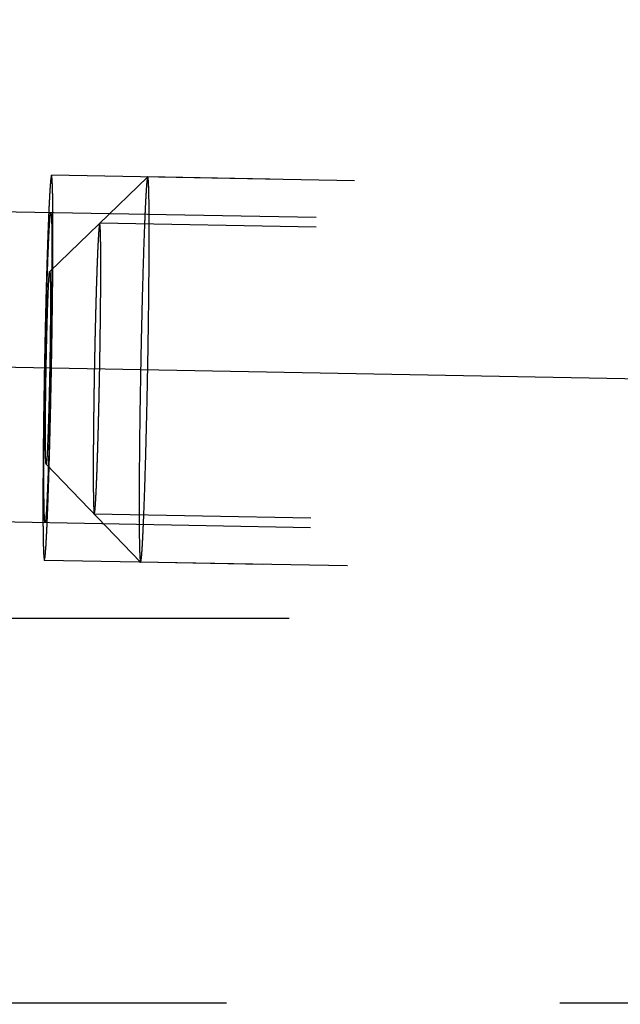
# Model space of a CAD drawing. Units: millimetres. Extents: x 0 to 420, y 0 to 297.
# Drawn here: x 272 to 276, y 143 to 148 of the extents above; entities that cross this region are included whole.
import ezdxf

# ---------------------------------------------------------------- set-up
doc = ezdxf.new("R2010")
doc.units = ezdxf.units.MM
doc.header["$LTSCALE"] = 23.1
doc.linetypes.add('CENTER', pattern=[0.6, 0.375, -0.075, 0.075, -0.075])
doc.linetypes.add('HIDDEN', pattern=[0.2, 0.1, -0.1])
doc.layers.get('0').update_dxf_attribs({"linetype": 'CONTINUOUS'})
for name, color, linetype in [('10021407_HP_HL', 7, 'CONTINUOUS'), ('30578828_AXIS', 7, 'CONTINUOUS'), ('30578828_DIM', 7, 'CONTINUOUS'), ('30578828_HL', 7, 'CONTINUOUS')]:
    doc.layers.add(name, color=color, linetype=linetype)
doc.styles.get("Standard").update_dxf_attribs({"font": 'TXT.SHX', "width": 0.7})
doc.styles.add('TEXTSTYLE_2', font='gdt', dxfattribs={"width": 0.7})
doc.dimstyles.new('DIMSTYLE_5', dxfattribs={"dimtxt": 3.5, "dimasz": 3.5, "dimexe": 1.5, "dimexo": 0, "dimgap": 0.875, "dimtad": 1, "dimdec": 3, "dimdsep": 46, "dimtxsty": 'STANDARD', "dimblk": '_FILLED', "dimblk1": '_FILLED', "dimblk2": '_FILLED', "dimcen": 0.09, "dimclrt": 2, "dimadec": 3, "dimazin": 2, "dimtp": 0.1, "dimtm": 0.1, "dimtfac": 1, "dimtdec": 3, "dimtofl": 0, "dimtmove": 0, "dimatfit": 3, "dimldrblk": '_FILLED', "dimfxl": 1, "dimtolj": 1, "dimarcsym": 0})

# ---------------------------------------------------------------- blocks, each defined once
blk = doc.blocks.new('_FILLED')
at = {"color": 0, "linetype": 'BYBLOCK'}
blk.add_solid([(0, 0), (-1, 0.125), (-1, -0.125)], dxfattribs=at)
blk = doc.blocks.new('*D7')
at = {"layer": '30578828_DIM', "color": 3, "linetype": 'CONTINUOUS'}
for p, q in [((234.4724, 154.1657), (315.4441, 154.1657)), ((313.9441, 154.1657), (313.9441, 143.1657)), ((313.9441, 132.1657), (313.9441, 143.1657)), ((234.4724, 132.1657), (315.4441, 132.1657))]:
    blk.add_line(p, q, dxfattribs=at)
at = {"layer": '30578828_DIM', "color": 3, "linetype": 'CONTINUOUS', "xscale": 3.5, "yscale": 3.5, "zscale": 3.5}
for p, rotation in [((313.9441, 154.1657), 90), ((313.9441, 132.1657), 270)]:
    blk.add_blockref('_FILLED', p, dxfattribs=dict(at, rotation=rotation))
at = {"layer": '30578828_DIM', "color": 2, "linetype": 'CONTINUOUS', "insert": (309.5691, 143.1657), "char_height": 3.5, "width": 19.75, "attachment_point": 2, "rotation": 90, "line_spacing_factor": 0.9, "style": 'TEXTSTYLE_2'}
blk.add_mtext('{\\fgdt;n}\\fTXT.SHX;(22)', dxfattribs=at)

msp = doc.modelspace()

# ---------------------------------------------------------------- linework, layer by layer
at = {"layer": '10021407_HP_HL', "color": 6, "linetype": 'HIDDEN'}
for p, q in [((272.6316, 146.9646), (273.1405, 147.4551)), ((273.1408, 147.4553), (273.1405, 147.4551)), ((278.394, 147.358), (273.1408, 147.4553)), ((278.6344, 147.1085), (272.8914, 147.2149)), ((272.6131, 145.9649), (273.1035, 145.4558)), ((278.6065, 145.5988), (272.8634, 145.7051)), ((273.1035, 145.4558), (273.1038, 145.4556)), ((278.357, 145.3584), (273.1038, 145.4556))]:
    msp.add_line(p, q, dxfattribs=at)
for points, knots in [([(273.1405, 147.4551), (273.1401, 147.4548), (273.1396, 147.4534), (273.1389, 147.4507), (273.1382, 147.4467), (273.1375, 147.4414), (273.1367, 147.4348), (273.1355, 147.4233), (273.1341, 147.4058), (273.1324, 147.381), (273.1306, 147.3513), (273.1288, 147.3168), (273.127, 147.2777), (273.1251, 147.2342), (273.1225, 147.1682), (273.1192, 147.0765), (273.1155, 146.9572), (273.1119, 146.8271), (273.1086, 146.6891), (273.1055, 146.5461), (273.1028, 146.4012), (273.0997, 146.2131), (273.0971, 145.9957), (273.0961, 145.8265), (273.0961, 145.7486)], [0, 0, 0, 0, 0.00088, 0.002497, 0.004875, 0.00802, 0.011929, 0.016599, 0.028207, 0.042784, 0.060251, 0.080522, 0.103485, 0.129018, 0.156989, 0.219626, 0.290067, 0.366807, 0.448212, 0.532551, 0.618024, 0.702812, 0.86315, 1, 1, 1, 1]), ([(273.1485, 147.1623), (273.1485, 147.1843), (273.1484, 147.2257), (273.1481, 147.284), (273.1475, 147.3343), (273.1468, 147.371), (273.146, 147.396), (273.1455, 147.4114), (273.1448, 147.4245), (273.1442, 147.4352), (273.1435, 147.4437), (273.1428, 147.4497), (273.142, 147.4533), (273.1414, 147.4549), (273.141, 147.4553), (273.1408, 147.4553)], [0, 0, 0, 0, 0.224304, 0.423579, 0.595504, 0.738469, 0.798674, 0.851166, 0.895842, 0.932601, 0.961347, 0.982026, 0.994697, 0.998141, 1, 1, 1, 1]), ([(272.8972, 146.9937), (272.8971, 147.0015), (272.8971, 147.0171), (272.897, 147.0366), (272.8969, 147.0521), (272.8969, 147.0638), (272.8968, 147.0736), (272.8968, 147.0804), (272.8968, 147.0842), (272.8968, 147.0874), (272.8968, 147.0893), (272.8967, 147.0923), (272.8966, 147.0974), (272.8965, 147.1075), (272.8963, 147.1191), (272.8961, 147.1307), (272.896, 147.1395), (272.8958, 147.1467), (272.8958, 147.1518), (272.8957, 147.1546), (272.8957, 147.1571), (272.8956, 147.1581), (272.8955, 147.16), (272.8954, 147.1631), (272.8952, 147.1676), (272.895, 147.173), (272.8948, 147.1784), (272.8945, 147.1838), (272.8943, 147.1892), (272.8941, 147.1936), (272.894, 147.1969), (272.8939, 147.1985), (272.8939, 147.2002), (272.8938, 147.2004), (272.8937, 147.2011), (272.8935, 147.2021), (272.8932, 147.2037), (272.8929, 147.2055), (272.8926, 147.2074), (272.8923, 147.2093), (272.892, 147.2112), (272.8917, 147.2127), (272.8916, 147.2138), (272.8915, 147.2143), (272.8914, 147.2151), (272.8913, 147.2144), (272.8912, 147.2139), (272.8909, 147.2128), (272.8906, 147.2113), (272.8903, 147.2095), (272.8899, 147.2077), (272.8895, 147.2059), (272.8891, 147.2041), (272.8888, 147.2026), (272.8886, 147.2016), (272.8885, 147.2009), (272.8884, 147.2008), (272.8883, 147.1991), (272.8882, 147.1975), (272.8879, 147.1943), (272.8875, 147.1899), (272.8871, 147.1846), (272.8867, 147.1792), (272.8863, 147.1739), (272.8858, 147.1686), (272.8855, 147.1641), (272.8852, 147.1611), (272.8851, 147.1592), (272.885, 147.1582), (272.8849, 147.1557), (272.8847, 147.153), (272.8845, 147.1479), (272.8841, 147.1407), (272.8836, 147.132), (272.883, 147.1205), (272.8824, 147.109), (272.8818, 147.0989), (272.8816, 147.0939), (272.8814, 147.0909), (272.8813, 147.0891), (272.8812, 147.0858), (272.881, 147.0819), (272.8807, 147.075), (272.8803, 147.0651), (272.8798, 147.0532), (272.8792, 147.0374), (272.8784, 147.0176), (272.8777, 147.0018), (272.8774, 146.9939)], [0, 0, 0, 0, 0.03125, 0.0625, 0.078125, 0.09375, 0.109375, 0.117188, 0.121094, 0.125, 0.128906, 0.132812, 0.140625, 0.15625, 0.1875, 0.203125, 0.21875, 0.234375, 0.242188, 0.246094, 0.25, 0.253906, 0.257812, 0.265625, 0.28125, 0.296875, 0.3125, 0.328125, 0.34375, 0.359375, 0.367188, 0.371094, 0.375, 0.378906, 0.382812, 0.390625, 0.40625, 0.421875, 0.4375, 0.453125, 0.46875, 0.484375, 0.492188, 0.496094, 0.5, 0.503906, 0.507812, 0.515625, 0.53125, 0.546875, 0.5625, 0.578125, 0.59375, 0.609375, 0.617188, 0.621094, 0.625, 0.628906, 0.632812, 0.640625, 0.65625, 0.671875, 0.6875, 0.703125, 0.71875, 0.734375, 0.742188, 0.746094, 0.75, 0.753906, 0.757812, 0.765625, 0.78125, 0.796875, 0.8125, 0.84375, 0.859375, 0.867188, 0.871094, 0.875, 0.878906, 0.882812, 0.890625, 0.90625, 0.921875, 0.9375, 0.96875, 1, 1, 1, 1]), ([(273.1038, 145.4556), (273.1041, 145.4556), (273.1048, 145.4567), (273.1053, 145.4587), (273.1061, 145.4622), (273.1068, 145.4668), (273.1076, 145.4729), (273.1087, 145.4836), (273.1102, 145.5003), (273.1119, 145.5242), (273.1136, 145.5531), (273.1154, 145.5869), (273.1173, 145.6255), (273.1192, 145.6685), (273.1219, 145.7342), (273.1251, 145.8255), (273.1289, 145.9449), (273.1325, 146.0754), (273.1359, 146.214), (273.139, 146.3579), (273.1418, 146.5039), (273.1449, 146.6937), (273.1475, 146.9131), (273.1485, 147.0838), (273.1485, 147.1623)], [0, 0, 0, 0, 0.000562, 0.001817, 0.003839, 0.006638, 0.010214, 0.014565, 0.025578, 0.039623, 0.056619, 0.076484, 0.099108, 0.124364, 0.152124, 0.214527, 0.284968, 0.361922, 0.443722, 0.528602, 0.614721, 0.700218, 0.861985, 1, 1, 1, 1]), ([(272.8774, 146.9939), (272.8771, 146.9844), (272.8764, 146.9654), (272.8755, 146.937), (272.8747, 146.9132), (272.8741, 146.8967), (272.8738, 146.8871), (272.8736, 146.8803), (272.8733, 146.8719), (272.873, 146.8612), (272.8725, 146.8421), (272.8717, 146.8151), (272.871, 146.7881), (272.8704, 146.7692), (272.8701, 146.7583), (272.8699, 146.7504), (272.8697, 146.7414), (272.8694, 146.7297), (272.8689, 146.7091), (272.8682, 146.6798), (272.8675, 146.6505), (272.8669, 146.6269), (272.8665, 146.6096), (272.8661, 146.5906), (272.8656, 146.5659), (272.8649, 146.5347), (272.8642, 146.4975), (272.8634, 146.4599), (272.8628, 146.4235), (272.8622, 146.3868), (272.8617, 146.3562), (272.8613, 146.3319), (272.861, 146.3133), (272.8608, 146.2959), (272.8604, 146.2723), (272.8601, 146.243), (272.8597, 146.2136), (272.8594, 146.193), (272.8593, 146.1813), (272.8591, 146.1723), (272.8591, 146.1644), (272.859, 146.1535), (272.8588, 146.1345), (272.8586, 146.1074), (272.8584, 146.0803), (272.8582, 146.0613), (272.8581, 146.0506), (272.858, 146.0421), (272.858, 146.0352), (272.858, 146.0254), (272.8579, 146.0086), (272.8578, 145.9843), (272.8577, 145.9553), (272.8577, 145.936), (272.8576, 145.9263)], [0, 0, 0, 0, 0.03125, 0.0625, 0.09375, 0.109375, 0.117188, 0.125, 0.132812, 0.140625, 0.15625, 0.1875, 0.21875, 0.234375, 0.242188, 0.25, 0.257812, 0.265625, 0.28125, 0.3125, 0.34375, 0.359375, 0.375, 0.390625, 0.40625, 0.4375, 0.46875, 0.5, 0.53125, 0.5625, 0.59375, 0.609375, 0.625, 0.640625, 0.65625, 0.6875, 0.71875, 0.734375, 0.742188, 0.75, 0.757812, 0.765625, 0.78125, 0.8125, 0.84375, 0.859375, 0.867188, 0.875, 0.882812, 0.890625, 0.90625, 0.9375, 0.96875, 1, 1, 1, 1]), ([(272.8774, 145.9261), (272.8777, 145.9356), (272.8784, 145.9546), (272.8793, 145.983), (272.8801, 146.0068), (272.8807, 146.0233), (272.881, 146.0329), (272.8812, 146.0397), (272.8815, 146.0482), (272.8818, 146.0589), (272.8823, 146.0779), (272.8831, 146.1049), (272.8839, 146.1319), (272.8844, 146.1508), (272.8847, 146.1617), (272.8849, 146.1696), (272.8851, 146.1786), (272.8854, 146.1903), (272.8859, 146.2109), (272.8866, 146.2402), (272.8873, 146.2695), (272.8879, 146.2931), (272.8884, 146.3104), (272.8887, 146.3294), (272.8892, 146.3541), (272.8899, 146.3853), (272.8906, 146.4225), (272.8914, 146.4601), (272.892, 146.4965), (272.8926, 146.5332), (272.8931, 146.5638), (272.8935, 146.5881), (272.8938, 146.6067), (272.894, 146.6241), (272.8944, 146.6477), (272.8947, 146.677), (272.8951, 146.7064), (272.8954, 146.727), (272.8955, 146.7387), (272.8957, 146.7477), (272.8957, 146.7556), (272.8958, 146.7665), (272.896, 146.7855), (272.8962, 146.8126), (272.8964, 146.8397), (272.8966, 146.8587), (272.8967, 146.8694), (272.8968, 146.8779), (272.8968, 146.8848), (272.8968, 146.8946), (272.8969, 146.9115), (272.897, 146.9357), (272.8971, 146.9647), (272.8971, 146.984), (272.8972, 146.9937)], [0, 0, 0, 0, 0.03125, 0.0625, 0.09375, 0.109375, 0.117188, 0.125, 0.132812, 0.140625, 0.15625, 0.1875, 0.21875, 0.234375, 0.242188, 0.25, 0.257812, 0.265625, 0.28125, 0.3125, 0.34375, 0.359375, 0.375, 0.390625, 0.40625, 0.4375, 0.46875, 0.5, 0.53125, 0.5625, 0.59375, 0.609375, 0.625, 0.640625, 0.65625, 0.6875, 0.71875, 0.734375, 0.742188, 0.75, 0.757812, 0.765625, 0.78125, 0.8125, 0.84375, 0.859375, 0.867188, 0.875, 0.882812, 0.890625, 0.90625, 0.9375, 0.96875, 1, 1, 1, 1]), ([(272.6094, 146.1113), (272.6094, 146.1502), (272.6099, 146.2348), (272.6115, 146.3679), (272.6136, 146.486), (272.6156, 146.5816), (272.6173, 146.6506), (272.6191, 146.7156), (272.6209, 146.7753), (272.6228, 146.8284), (272.6244, 146.8679), (272.6257, 146.8954), (272.6267, 146.9127), (272.6275, 146.9275), (272.6284, 146.9399), (272.6292, 146.9498), (272.6299, 146.9564), (272.6304, 146.9604), (272.6308, 146.9624), (272.6311, 146.9637), (272.6314, 146.9644), (272.6316, 146.9646)], [0, 0, 0, 0, 0.136863, 0.297212, 0.46749, 0.551832, 0.633243, 0.709984, 0.780426, 0.843059, 0.896559, 0.919518, 0.939787, 0.95725, 0.971818, 0.983422, 0.991999, 0.995138, 0.99751, 0.999122, 1, 1, 1, 1]), ([(272.6316, 146.9646), (272.632, 146.965), (272.6327, 146.9621), (272.6329, 146.9601), (272.6334, 146.9558), (272.6337, 146.9507), (272.6341, 146.9413), (272.6346, 146.9267), (272.635, 146.9057), (272.6354, 146.8802), (272.6355, 146.8505), (272.6356, 146.8294), (272.6356, 146.8182)], [0, 0, 0, 0, 0.012602, 0.03121, 0.058239, 0.093649, 0.137376, 0.249421, 0.393292, 0.567687, 0.770766, 1, 1, 1, 1]), ([(272.6356, 146.8182), (272.6356, 146.7785), (272.6351, 146.6924), (272.6334, 146.5571), (272.6313, 146.437), (272.6292, 146.3401), (272.6275, 146.2704), (272.6256, 146.205), (272.6237, 146.1453), (272.6218, 146.0927), (272.62, 146.0482), (272.6184, 146.0167), (272.6171, 145.9963), (272.6163, 145.9862), (272.6157, 145.9794), (272.6153, 145.9754), (272.6149, 145.9719), (272.6146, 145.9692), (272.6142, 145.9672), (272.6139, 145.9659), (272.6136, 145.9652), (272.6135, 145.9648), (272.6131, 145.9648), (272.6131, 145.9649)], [0, 0, 0, 0, 0.1392, 0.302411, 0.475397, 0.560816, 0.64301, 0.720164, 0.790591, 0.852737, 0.905237, 0.946947, 0.963453, 0.976941, 0.982533, 0.987344, 0.991368, 0.994599, 0.997039, 0.998695, 0.999236, 0.999598, 1, 1, 1, 1]), ([(272.6131, 145.9649), (272.6128, 145.9652), (272.6125, 145.9663), (272.6121, 145.9685), (272.6118, 145.9718), (272.6115, 145.9762), (272.6111, 145.9818), (272.6107, 145.9914), (272.6103, 146.0061), (272.6099, 146.0269), (272.6096, 146.0517), (272.6094, 146.0803), (272.6094, 146.1006), (272.6094, 146.1113)], [0, 0, 0, 0, 0.007595, 0.022702, 0.045479, 0.075908, 0.113938, 0.159509, 0.272903, 0.415066, 0.584854, 0.78057, 1, 1, 1, 1]), ([(272.8576, 145.9263), (272.8577, 145.9185), (272.8577, 145.9029), (272.8578, 145.8835), (272.8579, 145.8679), (272.8579, 145.8562), (272.858, 145.8465), (272.858, 145.8396), (272.858, 145.8358), (272.858, 145.8326), (272.8581, 145.8307), (272.8581, 145.8277), (272.8582, 145.8227), (272.8583, 145.8125), (272.8585, 145.8009), (272.8587, 145.7893), (272.8589, 145.7806), (272.859, 145.7733), (272.859, 145.7682), (272.8591, 145.7654), (272.8591, 145.7629), (272.8592, 145.7619), (272.8593, 145.76), (272.8594, 145.7569), (272.8596, 145.7524), (272.8598, 145.747), (272.86, 145.7416), (272.8603, 145.7362), (272.8605, 145.7308), (272.8607, 145.7264), (272.8608, 145.7232), (272.8609, 145.7215), (272.8609, 145.7198), (272.861, 145.7197), (272.8611, 145.7189), (272.8613, 145.7179), (272.8616, 145.7163), (272.8619, 145.7145), (272.8622, 145.7126), (272.8625, 145.7107), (272.8628, 145.7089), (272.8631, 145.7073), (272.8632, 145.7062), (272.8634, 145.7057), (272.8634, 145.7049), (272.8635, 145.7057), (272.8636, 145.7061), (272.8639, 145.7073), (272.8642, 145.7087), (272.8645, 145.7105), (272.8649, 145.7123), (272.8653, 145.7141), (272.8657, 145.7159), (272.866, 145.7174), (272.8662, 145.7184), (272.8663, 145.7191), (272.8664, 145.7192), (272.8665, 145.7209), (272.8667, 145.7225), (272.8669, 145.7257), (272.8673, 145.7301), (272.8677, 145.7354), (272.8681, 145.7408), (272.8685, 145.7461), (272.869, 145.7514), (272.8693, 145.7559), (272.8696, 145.7589), (272.8697, 145.7608), (272.8698, 145.7618), (272.8699, 145.7643), (272.8701, 145.767), (272.8703, 145.7722), (272.8707, 145.7793), (272.8712, 145.788), (272.8718, 145.7995), (272.8724, 145.811), (272.873, 145.8211), (272.8732, 145.8261), (272.8734, 145.8291), (272.8735, 145.831), (272.8736, 145.8342), (272.8738, 145.8381), (272.8741, 145.8451), (272.8745, 145.8549), (272.875, 145.8668), (272.8756, 145.8826), (272.8764, 145.9024), (272.8771, 145.9182), (272.8774, 145.9261)], [0, 0, 0, 0, 0.03125, 0.0625, 0.078125, 0.09375, 0.109375, 0.117188, 0.121094, 0.125, 0.128906, 0.132812, 0.140625, 0.15625, 0.1875, 0.203125, 0.21875, 0.234375, 0.242188, 0.246094, 0.25, 0.253906, 0.257812, 0.265625, 0.28125, 0.296875, 0.3125, 0.328125, 0.34375, 0.359375, 0.367188, 0.371094, 0.375, 0.378906, 0.382812, 0.390625, 0.40625, 0.421875, 0.4375, 0.453125, 0.46875, 0.484375, 0.492188, 0.496094, 0.5, 0.503906, 0.507812, 0.515625, 0.53125, 0.546875, 0.5625, 0.578125, 0.59375, 0.609375, 0.617188, 0.621094, 0.625, 0.628906, 0.632812, 0.640625, 0.65625, 0.671875, 0.6875, 0.703125, 0.71875, 0.734375, 0.742188, 0.746094, 0.75, 0.753906, 0.757812, 0.765625, 0.78125, 0.796875, 0.8125, 0.84375, 0.859375, 0.867188, 0.871094, 0.875, 0.878906, 0.882812, 0.890625, 0.90625, 0.921875, 0.9375, 0.96875, 1, 1, 1, 1]), ([(273.0961, 145.7486), (273.0961, 145.7271), (273.0962, 145.6866), (273.0966, 145.6294), (273.0971, 145.5798), (273.0978, 145.5434), (273.0985, 145.5185), (273.099, 145.5029), (273.0996, 145.4896), (273.1003, 145.4785), (273.101, 145.4696), (273.1016, 145.4629), (273.1024, 145.4587), (273.103, 145.4564), (273.1035, 145.4558)], [0, 0, 0, 0, 0.219583, 0.415327, 0.58505, 0.727217, 0.787576, 0.840597, 0.886179, 0.924227, 0.95465, 0.977378, 0.992429, 1, 1, 1, 1])]:
    msp.add_open_spline(points, degree=3, knots=knots, dxfattribs=at)
at = {"layer": '30578828_AXIS', "color": 1, "linetype": 'CENTER'}
for p, q in [((227.5854, 147.2986), (283.7863, 146.258)), ((283.9441, 143.1657), (122.0441, 143.1657))]:
    msp.add_line(p, q, dxfattribs=at)
at = {"layer": '30578828_HL', "color": 6, "linetype": 'HIDDEN'}
for p, q in [((278.8339, 147.3499), (272.641, 147.4646)), ((278.6353, 147.1585), (270.6381, 147.3066)), ((278.6055, 145.5488), (270.6083, 145.6969)), ((278.7969, 145.3502), (272.604, 145.4649)), ((266.945, 145.1657), (276.9441, 145.1657))]:
    msp.add_line(p, q, dxfattribs=at)
for points, knots in [([(272.641, 147.4646), (272.6407, 147.463), (272.64, 147.4598), (272.6392, 147.4559), (272.6385, 147.4527), (272.638, 147.4503), (272.6376, 147.4483), (272.6373, 147.447), (272.6372, 147.4461), (272.6371, 147.4459), (272.6369, 147.4437), (272.6367, 147.4415), (272.6364, 147.4373), (272.6359, 147.4315), (272.6354, 147.4244), (272.6348, 147.4174), (272.6342, 147.4104), (272.6337, 147.4033), (272.6332, 147.3974), (272.6329, 147.3934), (272.6327, 147.3909), (272.6326, 147.3896), (272.6324, 147.3863), (272.6322, 147.3826), (272.6318, 147.3759), (272.6313, 147.3664), (272.6307, 147.3549), (272.6301, 147.3435), (272.6295, 147.332), (272.6289, 147.3206), (272.6284, 147.311), (272.628, 147.3044), (272.6278, 147.3005), (272.6277, 147.298), (272.6275, 147.2937), (272.6273, 147.2886), (272.6269, 147.2793), (272.6264, 147.2663), (272.6257, 147.2505), (272.6249, 147.2296), (272.624, 147.2086), (272.6233, 147.1903), (272.6229, 147.1812), (272.6227, 147.1758), (272.6225, 147.1722), (272.6223, 147.1672), (272.6221, 147.161), (272.6218, 147.1499), (272.6212, 147.1343), (272.6206, 147.1154), (272.6197, 147.0903), (272.6189, 147.0652), (272.6182, 147.0432), (272.6178, 147.0322), (272.6176, 147.0259), (272.6174, 147.0214), (272.6173, 147.0158), (272.6171, 147.0087), (272.6167, 146.9961), (272.616, 146.9711), (272.615, 146.9352), (272.6139, 146.8994), (272.6132, 146.8744), (272.6128, 146.8599), (272.6125, 146.8495), (272.6122, 146.8375), (272.6119, 146.8221), (272.6112, 146.7948), (272.6103, 146.756), (272.6093, 146.7171), (272.6087, 146.6899), (272.6083, 146.6743), (272.608, 146.6629), (272.6078, 146.6503), (272.6074, 146.6339), (272.6068, 146.605), (272.606, 146.5639), (272.605, 146.5145), (272.6039, 146.4648), (272.6032, 146.4166), (272.6024, 146.368), (272.6017, 146.3275), (272.6012, 146.2952), (272.6007, 146.2706), (272.6004, 146.2476), (272.6, 146.2163), (272.5995, 146.1775), (272.599, 146.1386), (272.5987, 146.1112), (272.5985, 146.0958), (272.5983, 146.0838), (272.5982, 146.0733), (272.5981, 146.0589), (272.5979, 146.0338), (272.5976, 145.9979), (272.5973, 145.962), (272.597, 145.9368), (272.5969, 145.9226), (272.5968, 145.9114), (272.5968, 145.9022), (272.5968, 145.8892), (272.5967, 145.8669), (272.5966, 145.8412), (272.5965, 145.8156), (272.5964, 145.7964), (272.5964, 145.7804), (272.5964, 145.7691), (272.5963, 145.7629), (272.5963, 145.7577), (272.5963, 145.7542), (272.5963, 145.7489), (272.5964, 145.7399), (272.5964, 145.727), (272.5965, 145.7115), (272.5966, 145.696), (272.5966, 145.6805), (272.5967, 145.665), (272.5967, 145.6522), (272.5968, 145.6431), (272.5968, 145.638), (272.5968, 145.6338), (272.5969, 145.6313), (272.5969, 145.6273), (272.597, 145.6206), (272.5972, 145.611), (272.5974, 145.5995), (272.5976, 145.5879), (272.5977, 145.5764), (272.5979, 145.5649), (272.5981, 145.5553), (272.5982, 145.5485), (272.5982, 145.5448), (272.5983, 145.5415), (272.5984, 145.5401), (272.5985, 145.5376), (272.5986, 145.5335), (272.5989, 145.5275), (272.5992, 145.5204), (272.5995, 145.5132), (272.5998, 145.5061), (272.6001, 145.499), (272.6003, 145.4931), (272.6005, 145.4888), (272.6006, 145.4866), (272.6007, 145.4844), (272.6008, 145.4842), (272.6009, 145.4832), (272.6012, 145.4818), (272.6015, 145.4797), (272.6019, 145.4773), (272.6025, 145.474), (272.6032, 145.4698), (272.6037, 145.4665), (272.604, 145.4649)], [0, 0, 0, 0, 0.015625, 0.03125, 0.039062, 0.046875, 0.054688, 0.058594, 0.060547, 0.0625, 0.064453, 0.066406, 0.070312, 0.078125, 0.085938, 0.09375, 0.101562, 0.109375, 0.117188, 0.121094, 0.123047, 0.125, 0.126953, 0.128906, 0.132812, 0.140625, 0.148438, 0.15625, 0.164062, 0.171875, 0.179688, 0.183594, 0.185547, 0.1875, 0.189453, 0.191406, 0.195312, 0.203125, 0.210938, 0.21875, 0.234375, 0.242188, 0.246094, 0.248047, 0.25, 0.251953, 0.253906, 0.257812, 0.265625, 0.273438, 0.28125, 0.296875, 0.304688, 0.308594, 0.310547, 0.3125, 0.314453, 0.316406, 0.320312, 0.328125, 0.34375, 0.359375, 0.367188, 0.371094, 0.375, 0.378906, 0.382812, 0.390625, 0.40625, 0.421875, 0.429688, 0.433594, 0.4375, 0.441406, 0.445312, 0.453125, 0.46875, 0.484375, 0.5, 0.515625, 0.53125, 0.546875, 0.554688, 0.5625, 0.570312, 0.578125, 0.59375, 0.609375, 0.617188, 0.621094, 0.625, 0.628906, 0.632812, 0.640625, 0.65625, 0.671875, 0.679688, 0.683594, 0.6875, 0.691406, 0.695312, 0.703125, 0.71875, 0.726562, 0.734375, 0.742188, 0.746094, 0.748047, 0.75, 0.751953, 0.753906, 0.757812, 0.765625, 0.773438, 0.78125, 0.789062, 0.796875, 0.804688, 0.808594, 0.810547, 0.8125, 0.814453, 0.816406, 0.820312, 0.828125, 0.835938, 0.84375, 0.851562, 0.859375, 0.867188, 0.871094, 0.873047, 0.875, 0.876953, 0.878906, 0.882812, 0.890625, 0.898438, 0.90625, 0.914062, 0.921875, 0.929688, 0.933594, 0.935547, 0.9375, 0.939453, 0.941406, 0.945312, 0.953125, 0.960938, 0.96875, 0.984375, 1, 1, 1, 1]), ([(272.604, 145.4649), (272.6043, 145.4665), (272.605, 145.4696), (272.6058, 145.4736), (272.6064, 145.4768), (272.6069, 145.4791), (272.6074, 145.4811), (272.6076, 145.4824), (272.6078, 145.4834), (272.6079, 145.4835), (272.6081, 145.4857), (272.6083, 145.4879), (272.6086, 145.4921), (272.6091, 145.4979), (272.6096, 145.505), (272.6102, 145.512), (272.6107, 145.5191), (272.6113, 145.5261), (272.6118, 145.532), (272.6121, 145.5361), (272.6123, 145.5385), (272.6124, 145.5399), (272.6126, 145.5431), (272.6128, 145.5468), (272.6131, 145.5536), (272.6136, 145.5631), (272.6143, 145.5745), (272.6149, 145.586), (272.6155, 145.5974), (272.6161, 145.6089), (272.6166, 145.6184), (272.617, 145.625), (272.6172, 145.629), (272.6173, 145.6314), (272.6175, 145.6358), (272.6177, 145.6409), (272.6181, 145.6501), (272.6186, 145.6632), (272.6193, 145.6789), (272.6201, 145.6999), (272.621, 145.7208), (272.6217, 145.7392), (272.6221, 145.7483), (272.6223, 145.7536), (272.6225, 145.7573), (272.6226, 145.7623), (272.6229, 145.7685), (272.6232, 145.7795), (272.6238, 145.7952), (272.6244, 145.814), (272.6252, 145.8391), (272.6261, 145.8643), (272.6268, 145.8863), (272.6272, 145.8972), (272.6274, 145.9036), (272.6276, 145.908), (272.6277, 145.9137), (272.6279, 145.9207), (272.6283, 145.9333), (272.629, 145.9584), (272.63, 145.9942), (272.631, 146.0301), (272.6318, 146.0551), (272.6322, 146.0695), (272.6325, 146.0799), (272.6327, 146.0919), (272.6331, 146.1073), (272.6338, 146.1346), (272.6347, 146.1735), (272.6357, 146.2124), (272.6363, 146.2395), (272.6367, 146.2552), (272.637, 146.2666), (272.6372, 146.2792), (272.6376, 146.2956), (272.6381, 146.3244), (272.639, 146.3656), (272.64, 146.4149), (272.6411, 146.4646), (272.6418, 146.5129), (272.6426, 146.5615), (272.6433, 146.602), (272.6438, 146.6342), (272.6443, 146.6589), (272.6445, 146.6819), (272.645, 146.7131), (272.6454, 146.752), (272.646, 146.7909), (272.6463, 146.8182), (272.6465, 146.8337), (272.6467, 146.8457), (272.6467, 146.8561), (272.6469, 146.8706), (272.6471, 146.8956), (272.6474, 146.9316), (272.6477, 146.9674), (272.6479, 146.9927), (272.6481, 147.0069), (272.6482, 147.0181), (272.6482, 147.0273), (272.6482, 147.0402), (272.6483, 147.0625), (272.6484, 147.0882), (272.6485, 147.1138), (272.6485, 147.133), (272.6486, 147.149), (272.6486, 147.1603), (272.6487, 147.1666), (272.6487, 147.1717), (272.6487, 147.1753), (272.6486, 147.1805), (272.6486, 147.1895), (272.6485, 147.2025), (272.6485, 147.2179), (272.6484, 147.2334), (272.6484, 147.2489), (272.6483, 147.2644), (272.6482, 147.2773), (272.6482, 147.2864), (272.6482, 147.2914), (272.6482, 147.2957), (272.6481, 147.2982), (272.6481, 147.3021), (272.648, 147.3088), (272.6478, 147.3185), (272.6476, 147.33), (272.6474, 147.3415), (272.6472, 147.353), (272.6471, 147.3646), (272.6469, 147.3742), (272.6468, 147.381), (272.6467, 147.3847), (272.6467, 147.388), (272.6466, 147.3893), (272.6465, 147.3919), (272.6463, 147.3959), (272.6461, 147.4019), (272.6458, 147.4091), (272.6455, 147.4162), (272.6452, 147.4233), (272.6449, 147.4305), (272.6446, 147.4364), (272.6445, 147.4406), (272.6444, 147.4429), (272.6443, 147.4451), (272.6442, 147.4453), (272.6441, 147.4463), (272.6438, 147.4476), (272.6435, 147.4497), (272.6431, 147.4522), (272.6425, 147.4555), (272.6418, 147.4596), (272.6413, 147.4629), (272.641, 147.4646)], [0, 0, 0, 0, 0.015625, 0.03125, 0.039062, 0.046875, 0.054688, 0.058594, 0.060547, 0.0625, 0.064453, 0.066406, 0.070312, 0.078125, 0.085938, 0.09375, 0.101562, 0.109375, 0.117188, 0.121094, 0.123047, 0.125, 0.126953, 0.128906, 0.132812, 0.140625, 0.148438, 0.15625, 0.164062, 0.171875, 0.179688, 0.183594, 0.185547, 0.1875, 0.189453, 0.191406, 0.195312, 0.203125, 0.210938, 0.21875, 0.234375, 0.242188, 0.246094, 0.248047, 0.25, 0.251953, 0.253906, 0.257812, 0.265625, 0.273438, 0.28125, 0.296875, 0.304688, 0.308594, 0.310547, 0.3125, 0.314453, 0.316406, 0.320312, 0.328125, 0.34375, 0.359375, 0.367188, 0.371094, 0.375, 0.378906, 0.382812, 0.390625, 0.40625, 0.421875, 0.429688, 0.433594, 0.4375, 0.441406, 0.445312, 0.453125, 0.46875, 0.484375, 0.5, 0.515625, 0.53125, 0.546875, 0.554688, 0.5625, 0.570312, 0.578125, 0.59375, 0.609375, 0.617188, 0.621094, 0.625, 0.628906, 0.632812, 0.640625, 0.65625, 0.671875, 0.679688, 0.683594, 0.6875, 0.691406, 0.695312, 0.703125, 0.71875, 0.726562, 0.734375, 0.742188, 0.746094, 0.748047, 0.75, 0.751953, 0.753906, 0.757812, 0.765625, 0.773438, 0.78125, 0.789062, 0.796875, 0.804688, 0.808594, 0.810547, 0.8125, 0.814453, 0.816406, 0.820312, 0.828125, 0.835938, 0.84375, 0.851562, 0.859375, 0.867188, 0.871094, 0.873047, 0.875, 0.876953, 0.878906, 0.882812, 0.890625, 0.898438, 0.90625, 0.914062, 0.921875, 0.929688, 0.933594, 0.935547, 0.9375, 0.939453, 0.941406, 0.945312, 0.953125, 0.960938, 0.96875, 0.984375, 1, 1, 1, 1]), ([(272.6076, 145.6599), (272.6074, 145.6611), (272.6069, 145.6637), (272.6064, 145.6669), (272.606, 145.6695), (272.6056, 145.6714), (272.6054, 145.673), (272.6052, 145.6741), (272.6051, 145.6748), (272.605, 145.675), (272.6049, 145.6767), (272.6048, 145.6785), (272.6047, 145.6819), (272.6045, 145.6866), (272.6043, 145.6923), (272.604, 145.698), (272.6038, 145.7037), (272.6035, 145.7093), (272.6033, 145.7141), (272.6032, 145.7173), (272.6031, 145.7193), (272.603, 145.7204), (272.603, 145.7231), (272.6029, 145.726), (272.6029, 145.7315), (272.6027, 145.7391), (272.6026, 145.7484), (272.6024, 145.7576), (272.6023, 145.7668), (272.6021, 145.776), (272.602, 145.7838), (272.6019, 145.7891), (272.6019, 145.7922), (272.6018, 145.7942), (272.6018, 145.7977), (272.6018, 145.8018), (272.6018, 145.8093), (272.6017, 145.8198), (272.6017, 145.8325), (272.6016, 145.8494), (272.6015, 145.8662), (272.6015, 145.881), (272.6014, 145.8884), (272.6014, 145.8927), (272.6014, 145.8956), (272.6014, 145.8996), (272.6014, 145.9046), (272.6015, 145.9135), (272.6015, 145.9312), (272.6016, 145.9565), (272.6017, 145.9818), (272.6018, 145.9995), (272.6018, 146.0097), (272.6018, 146.0169), (272.6019, 146.0259), (272.602, 146.0374), (272.6022, 146.0576), (272.6024, 146.0864), (272.6027, 146.1153), (272.6028, 146.1354), (272.6029, 146.1471), (272.603, 146.1555), (272.6031, 146.1651), (272.6033, 146.1776), (272.6036, 146.1995), (272.604, 146.2308), (272.6044, 146.262), (272.6047, 146.2872), (272.6049, 146.3056), (272.6053, 146.3259), (272.6057, 146.3523), (272.6063, 146.3855), (272.6069, 146.4252), (272.6076, 146.4652), (272.6084, 146.504), (272.6092, 146.5432), (272.6098, 146.5758), (272.6104, 146.6017), (272.6108, 146.6215), (272.6112, 146.6401), (272.6118, 146.6652), (272.6126, 146.6965), (272.6133, 146.7278), (272.6139, 146.7498), (272.6142, 146.7622), (272.6144, 146.7719), (272.6146, 146.7803), (272.615, 146.7919), (272.6155, 146.8121), (272.6164, 146.841), (272.6172, 146.8699), (272.6178, 146.8902), (272.6181, 146.9016), (272.6183, 146.9106), (272.6186, 146.918), (272.6189, 146.9284), (272.6195, 146.9464), (272.6202, 146.9671), (272.6209, 146.9877), (272.6215, 147.0031), (272.6219, 147.016), (272.6222, 147.0251), (272.6224, 147.0301), (272.6225, 147.0343), (272.6226, 147.0371), (272.6228, 147.0413), (272.6231, 147.0486), (272.6237, 147.0631), (272.6244, 147.0797), (272.6251, 147.0963), (272.6256, 147.1088), (272.626, 147.1191), (272.6263, 147.1265), (272.6265, 147.1305), (272.6266, 147.1339), (272.6267, 147.136), (272.6269, 147.1391), (272.6272, 147.1445), (272.6277, 147.1554), (272.6284, 147.1677), (272.629, 147.1801), (272.6295, 147.1894), (272.63, 147.197), (272.6302, 147.2025), (272.6304, 147.2055), (272.6305, 147.2081), (272.6306, 147.2093), (272.6308, 147.2113), (272.6311, 147.2145), (272.6314, 147.2194), (272.6319, 147.2251), (272.6323, 147.2308), (272.6328, 147.2366), (272.6332, 147.2423), (272.6336, 147.247), (272.6339, 147.2505), (272.634, 147.2523), (272.6342, 147.254), (272.6343, 147.2542), (272.6344, 147.255), (272.6346, 147.256), (272.635, 147.2577), (272.6354, 147.2597), (272.6359, 147.2623), (272.6366, 147.2656), (272.6371, 147.2683), (272.6374, 147.2696)], [0, 0, 0, 0, 0.015625, 0.03125, 0.039062, 0.046875, 0.054688, 0.058594, 0.060547, 0.0625, 0.064453, 0.066406, 0.070312, 0.078125, 0.085938, 0.09375, 0.101562, 0.109375, 0.117188, 0.121094, 0.123047, 0.125, 0.126953, 0.128906, 0.132812, 0.140625, 0.148438, 0.15625, 0.164062, 0.171875, 0.179688, 0.183594, 0.185547, 0.1875, 0.189453, 0.191406, 0.195312, 0.203125, 0.210938, 0.21875, 0.234375, 0.242188, 0.246094, 0.248047, 0.25, 0.251953, 0.253906, 0.257812, 0.265625, 0.28125, 0.296875, 0.304688, 0.308594, 0.3125, 0.316406, 0.320312, 0.328125, 0.34375, 0.359375, 0.367188, 0.371094, 0.375, 0.378906, 0.382812, 0.390625, 0.40625, 0.421875, 0.429688, 0.4375, 0.445312, 0.453125, 0.46875, 0.484375, 0.5, 0.515625, 0.53125, 0.546875, 0.554688, 0.5625, 0.570312, 0.578125, 0.59375, 0.609375, 0.617188, 0.621094, 0.625, 0.628906, 0.632812, 0.640625, 0.65625, 0.671875, 0.679688, 0.683594, 0.6875, 0.691406, 0.695312, 0.703125, 0.71875, 0.726562, 0.734375, 0.742188, 0.746094, 0.748047, 0.75, 0.751953, 0.753906, 0.757812, 0.765625, 0.78125, 0.789062, 0.796875, 0.804688, 0.808594, 0.810547, 0.8125, 0.814453, 0.816406, 0.820312, 0.828125, 0.84375, 0.851562, 0.859375, 0.867188, 0.871094, 0.873047, 0.875, 0.876953, 0.878906, 0.882812, 0.890625, 0.898438, 0.90625, 0.914062, 0.921875, 0.929688, 0.933594, 0.935547, 0.9375, 0.939453, 0.941406, 0.945312, 0.953125, 0.960938, 0.96875, 0.984375, 1, 1, 1, 1]), ([(272.6374, 147.2696), (272.6376, 147.2683), (272.638, 147.2657), (272.6386, 147.2625), (272.639, 147.26), (272.6394, 147.2581), (272.6396, 147.2564), (272.6398, 147.2554), (272.6399, 147.2546), (272.64, 147.2545), (272.6401, 147.2527), (272.6401, 147.2509), (272.6403, 147.2475), (272.6405, 147.2429), (272.6407, 147.2372), (272.641, 147.2315), (272.6412, 147.2258), (272.6415, 147.2201), (272.6417, 147.2154), (272.6418, 147.2121), (272.6419, 147.2101), (272.642, 147.209), (272.642, 147.2064), (272.642, 147.2034), (272.6421, 147.198), (272.6422, 147.1903), (272.6424, 147.1811), (272.6425, 147.1719), (272.6427, 147.1626), (272.6428, 147.1534), (272.643, 147.1457), (272.6431, 147.1404), (272.6431, 147.1372), (272.6432, 147.1352), (272.6432, 147.1317), (272.6432, 147.1276), (272.6432, 147.1202), (272.6433, 147.1096), (272.6433, 147.097), (272.6434, 147.0801), (272.6434, 147.0632), (272.6435, 147.0484), (272.6435, 147.0411), (272.6435, 147.0368), (272.6436, 147.0338), (272.6435, 147.0298), (272.6435, 147.0248), (272.6435, 147.0159), (272.6434, 146.9983), (272.6434, 146.973), (272.6433, 146.9476), (272.6432, 146.93), (272.6432, 146.9197), (272.6432, 146.9125), (272.6431, 146.9035), (272.643, 146.8921), (272.6428, 146.8718), (272.6426, 146.843), (272.6423, 146.8141), (272.6421, 146.794), (272.642, 146.7824), (272.642, 146.774), (272.6418, 146.7643), (272.6417, 146.7519), (272.6414, 146.7299), (272.641, 146.6986), (272.6406, 146.6674), (272.6403, 146.6422), (272.6401, 146.6239), (272.6397, 146.6036), (272.6393, 146.5772), (272.6387, 146.544), (272.638, 146.5043), (272.6374, 146.4642), (272.6366, 146.4254), (272.6358, 146.3863), (272.6351, 146.3537), (272.6346, 146.3277), (272.6342, 146.3079), (272.6338, 146.2894), (272.6332, 146.2642), (272.6324, 146.2329), (272.6316, 146.2016), (272.6311, 146.1797), (272.6308, 146.1672), (272.6306, 146.1575), (272.6303, 146.1491), (272.63, 146.1375), (272.6294, 146.1173), (272.6286, 146.0884), (272.6278, 146.0596), (272.6272, 146.0393), (272.6269, 146.0278), (272.6267, 146.0188), (272.6264, 146.0114), (272.626, 146.001), (272.6254, 145.983), (272.6247, 145.9624), (272.624, 145.9418), (272.6235, 145.9263), (272.6231, 145.9135), (272.6228, 145.9044), (272.6226, 145.8993), (272.6225, 145.8952), (272.6224, 145.8923), (272.6222, 145.8881), (272.6219, 145.8809), (272.6213, 145.8663), (272.6206, 145.8497), (272.6199, 145.8331), (272.6194, 145.8206), (272.619, 145.8103), (272.6187, 145.803), (272.6185, 145.7989), (272.6184, 145.7955), (272.6183, 145.7935), (272.6181, 145.7903), (272.6178, 145.7849), (272.6172, 145.7741), (272.6166, 145.7617), (272.6159, 145.7494), (272.6154, 145.7401), (272.615, 145.7324), (272.6147, 145.7269), (272.6146, 145.7239), (272.6145, 145.7213), (272.6143, 145.7202), (272.6142, 145.7182), (272.6139, 145.7149), (272.6136, 145.7101), (272.6131, 145.7044), (272.6126, 145.6986), (272.6122, 145.6929), (272.6117, 145.6871), (272.6114, 145.6824), (272.6111, 145.679), (272.6109, 145.6772), (272.6108, 145.6754), (272.6107, 145.6753), (272.6106, 145.6745), (272.6104, 145.6734), (272.61, 145.6717), (272.6096, 145.6698), (272.6091, 145.6671), (272.6084, 145.6638), (272.6079, 145.6612), (272.6076, 145.6599)], [0, 0, 0, 0, 0.015625, 0.03125, 0.039062, 0.046875, 0.054688, 0.058594, 0.060547, 0.0625, 0.064453, 0.066406, 0.070312, 0.078125, 0.085938, 0.09375, 0.101562, 0.109375, 0.117188, 0.121094, 0.123047, 0.125, 0.126953, 0.128906, 0.132812, 0.140625, 0.148438, 0.15625, 0.164062, 0.171875, 0.179688, 0.183594, 0.185547, 0.1875, 0.189453, 0.191406, 0.195312, 0.203125, 0.210938, 0.21875, 0.234375, 0.242188, 0.246094, 0.248047, 0.25, 0.251953, 0.253906, 0.257812, 0.265625, 0.28125, 0.296875, 0.304688, 0.308594, 0.3125, 0.316406, 0.320312, 0.328125, 0.34375, 0.359375, 0.367188, 0.371094, 0.375, 0.378906, 0.382812, 0.390625, 0.40625, 0.421875, 0.429688, 0.4375, 0.445312, 0.453125, 0.46875, 0.484375, 0.5, 0.515625, 0.53125, 0.546875, 0.554688, 0.5625, 0.570312, 0.578125, 0.59375, 0.609375, 0.617188, 0.621094, 0.625, 0.628906, 0.632812, 0.640625, 0.65625, 0.671875, 0.679688, 0.683594, 0.6875, 0.691406, 0.695312, 0.703125, 0.71875, 0.726562, 0.734375, 0.742188, 0.746094, 0.748047, 0.75, 0.751953, 0.753906, 0.757812, 0.765625, 0.78125, 0.789062, 0.796875, 0.804688, 0.808594, 0.810547, 0.8125, 0.814453, 0.816406, 0.820312, 0.828125, 0.84375, 0.851562, 0.859375, 0.867188, 0.871094, 0.873047, 0.875, 0.876953, 0.878906, 0.882812, 0.890625, 0.898438, 0.90625, 0.914062, 0.921875, 0.929688, 0.933594, 0.935547, 0.9375, 0.939453, 0.941406, 0.945312, 0.953125, 0.960938, 0.96875, 0.984375, 1, 1, 1, 1])]:
    msp.add_open_spline(points, degree=3, knots=knots, dxfattribs=at)

# ---------------------------------------------------------------- dimensions: what is measured, and where the dimension line sits
at = {"layer": '30578828_DIM', "color": 3, "linetype": 'CONTINUOUS'}
dim = msp.add_linear_dim(base=(313.9441, 154.1657), p1=(234.4724, 132.1657), p2=(234.4724, 154.1657), angle=90, text='%%c(<>)', dimstyle='DIMSTYLE_5', dxfattribs=at)
dim.commit()
dim.dimension.update_dxf_attribs({"geometry": '*D7', "text_midpoint": (313.9441, 143.1657), "dimtype": 160})

doc.saveas('drawing.dxf')
